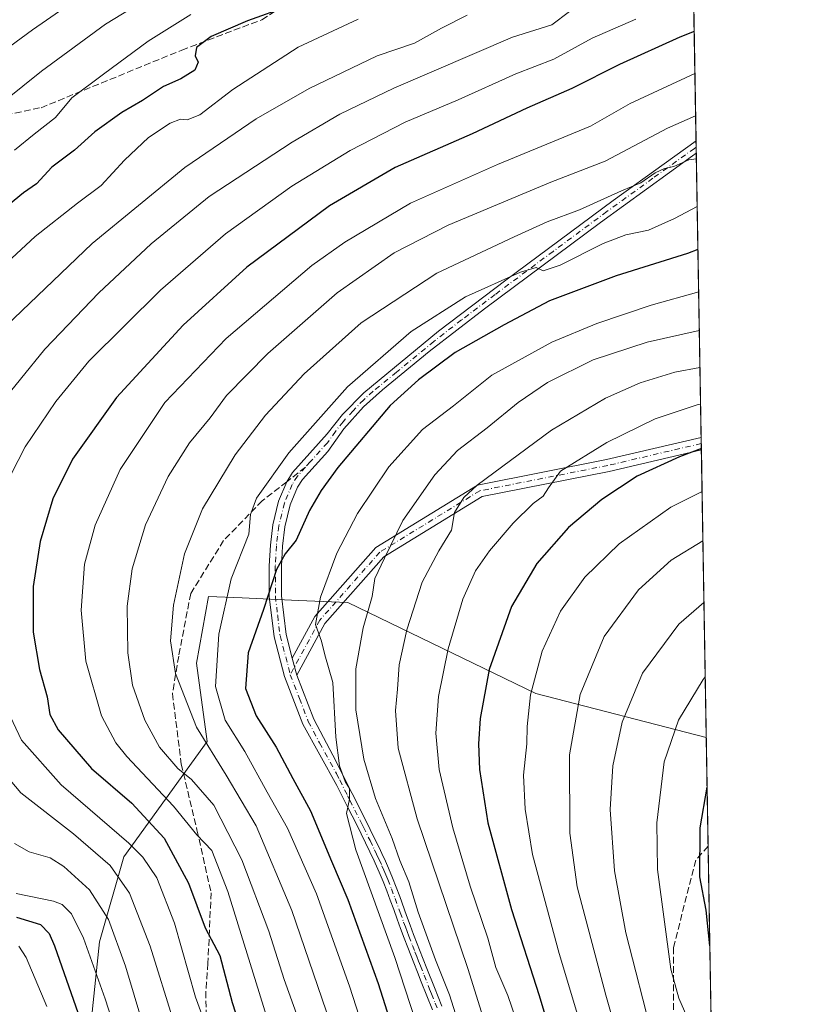
# Model space of a CAD drawing. Units: metres. Extents: x 613695 to 617129, y 4764078 to 4766449.
# Drawn here: x 616935 to 617129, y 4765417 to 4765661 of the extents above; entities that cross this region are included whole.
import ezdxf

# ---------------------------------------------------------------- set-up
doc = ezdxf.new("R2010")
doc.units = ezdxf.units.M
doc.header["$MEASUREMENT"] = 0
doc.linetypes.add('DGN Style 3', pattern=[2.307223458686699, 1.648016756204785, -0.6592067024819142])
doc.linetypes.add('DGN Style 4', pattern=[2.6384748266838614, 1.318413404963828, -0.6592067024819142, 0.001648016756204785, -0.6592067024819142])
for name, color, linetype, lineweight in [('Arbolado forestal CxS', 92, 'Continuous', 0), ('Camino Cxs', 7, 'Continuous', 0), ('Camino eje', 30, 'DGN Style 4', 13), ('Comarca CxS', 21, 'Continuous', 0), ('Comunidad Autónoma CxS', 142, 'Continuous', 0), ('Curva de nivel maestra', 30, 'Continuous', 30), ('Curva de nivel normal', 30, 'Continuous', 0), ('Espacio natural protegido CxS', 121, 'Continuous', 0), ('Municipio CxS', 4, 'Continuous', 0), ('Pista no pavimentada Cxs', 111, 'Continuous', 0), ('Pista no pavimentada eje', 91, 'DGN Style 4', 0), ('Provincia CxS', 1, 'Continuous', 0), ('Senda', 7, 'DGN Style 3', 0), ('Senda no paivmentada conexión', 7, 'DGN Style 3', 0)]:
    doc.layers.add(name, color=color, linetype=linetype, lineweight=lineweight)

# ---------------------------------------------------------------- blocks, each defined once
blk = doc.blocks.new('*U5')
at = {"layer": 'Arbolado forestal CxS', "color": 92, "linetype": 'Continuous', "lineweight": 0}
blk.add_polyline3d([(617105.6007000003, 4765483.092900001, 1247.451499999996), (617111.2823000001, 4765151.249700001, 1173.3125), (617106.8743000003, 4765151.249700001, 1171.2549), (617084.3241999998, 4765166.2839, 1167.761299999998), (617057.2638999998, 4765179.814099999, 1164.372300000003), (617037.7203000003, 4765182.8211, 1160.996299999999), (617034.7390999999, 4765178.349500001, 1156.8033), (617028.7002999998, 4765169.291300001, 1149.107099999994), (617007.6533000004, 4765175.3049, 1143.157600000006), (616982.0964000003, 4765190.338500001, 1129.301999999996), (616971.5739000002, 4765224.915899999, 1126.447499999995), (616973.0778999999, 4765273.0229, 1138.403699999995), (616956.5421000002, 4765331.6535, 1128.756999999998), (616952.0333000004, 4765373.7467, 1142.056700000001), (616952.0336999996, 4765403.814300001, 1148.532900000006), (616955.0405000001, 4765432.3781, 1156.5674), (616961.0551000005, 4765453.425100001, 1167.397400000002), (616981.7199999997, 4765482.054500001, 1190.342300000004), (616979.0953000003, 4765501.531500001, 1191.573900000003), (616982.1025, 4765518.068499999, 1192.688200000004), (616990.4368000003, 4765517.7061, 1196.203200000004), (617004.4263000004, 4765517.0977, 1201.975999999995), (617016.6793000001, 4765516.565099999, 1207.129300000001), (617063.2829999998, 4765494.0141, 1230.0337)], close=True, dxfattribs=at)
blk = doc.blocks.new('*U6')
at = {"layer": 'Arbolado forestal CxS', "color": 92, "linetype": 'Continuous', "lineweight": 0}
blk.add_polyline3d([(617089.4999000002, 4766423.4882, 1188.800300000003), (617105.6007000003, 4765483.092900001, 1247.451499999996), (617063.2829999998, 4765494.0141, 1230.0337), (617016.6793000001, 4765516.565099999, 1207.129300000001), (617004.4263000004, 4765517.0977, 1201.975999999995), (616990.4368000003, 4765517.7061, 1196.203200000004), (616982.1025, 4765518.068499999, 1192.688200000004), (616979.0953000003, 4765501.531500001, 1191.573900000003), (616981.7199999997, 4765482.054500001, 1190.342300000004), (616961.0551000005, 4765453.425100001, 1167.397400000002), (616955.0405000001, 4765432.3781, 1156.5674), (616952.0336999996, 4765403.814300001, 1148.532900000006)], dxfattribs=at)
blk = doc.blocks.new('*U9')
at = {"layer": 'Pista no pavimentada Cxs', "color": 111, "linetype": 'Continuous', "lineweight": 0}
blk.add_polyline3d([(617037.6300999997, 4765415.520099999, 1210.960900000006), (617034.8701, 4765422.4801, 1214.747399999993), (617033.9600999998, 4765424.8101, 1214.486900000004), (617033.0401, 4765427.130100001, 1213.047000000006), (617031.5301000001, 4765430.9801, 1209.988200000007), (617030.6300999997, 4765433.3201, 1209.580300000001), (617029.7600999996, 4765435.670100001, 1211.471399999995), (617028.9001000002, 4765438.020099999, 1212.390899999999), (617028.0500999996, 4765440.370100001, 1212.479999999996), (617027.1901000004, 4765442.710100001, 1212.063699999999), (617026.3101000005, 4765445.040100001, 1212.482499999998), (617025.4001000002, 4765447.350099999, 1212.061900000001), (617024.4501, 4765449.630100001, 1212.463000000003), (617023.4501, 4765451.9001, 1211.965899999996), (617023.2001, 4765452.450099999, 1211.684999999998), (617022.1300999997, 4765454.700099999, 1209.603199999998), (617021.0500999996, 4765456.940099999, 1208.636400000003), (617019.9501, 4765459.170100001, 1208.026899999997), (617018.8501000004, 4765461.390100001, 1207.356499999994), (617016.6101000002, 4765465.8301, 1206.257599999997), (617015.4901000002, 4765468.040100001, 1206.155400000004), (617013.9301000005, 4765471.1501, 1206.475000000006), (617005.4801000003, 4765486.420100001, 1203.462199999994), (617000.9501, 4765498.200099999, 1202.8223), (616998.3701, 4765508.090100001, 1206.3266), (616997.1700999998, 4765518.0701, 1208.794999999998), (616997.1601, 4765525.690099999, 1214.985799999995), (616997.4301000005, 4765530.790100001, 1212.921900000001), (616998.0800999999, 4765535.850099999, 1204.560599999997), (616999.4700999996, 4765541.700099999, 1209.744000000006), (617001.4972999999, 4765546.5275, 1212.602199999994), (617002.9401000004, 4765548.8301, 1212.707200000005), (617011.5500999996, 4765558.390100001, 1217.200299999997), (617015.3201000001, 4765563.190099999, 1216.164099999995), (617020.6201, 4765568.630100001, 1215.1973), (617039.1700999998, 4765583.880100001, 1214.110000000001), (617055.8300999999, 4765596.520099999, 1213.696599999996), (617082.5201000003, 4765616.290100001, 1198.346999999994), (617103.0659999996, 4765631.136600001, 1205.3704), (617103.1187000005, 4765628.0591, 1207.255499999999), (617102.2001, 4765627.390100001, 1207.593999999998), (617079.3400999998, 4765610.860099999, 1195.996599999999), (617050.5500999996, 4765589.470100001, 1214.661900000006), (617036.8300999999, 4765578.8301, 1214.721600000005), (617025.2701000003, 4765569.380100001, 1216.664399999994), (617020.5500999996, 4765565.100099999, 1216.019), (617015.6501000002, 4765559.6801, 1214.927500000005), (617011.6700999998, 4765554.0701, 1214.387499999997), (617005.3701, 4765547.0601, 1209.748200000002), (617004.1700999998, 4765545.1501, 1212.550099999993), (617002.3300999999, 4765540.770099999, 1212.064400000003), (617001.0301000001, 4765535.3101, 1209.654899999994), (617000.4200999998, 4765530.520099999, 1213.800700000007), (617000.1601, 4765525.620100001, 1214.292600000001), (617000.1700999998, 4765518.2501, 1211.809599999993), (617001.3201000001, 4765508.6501, 1210.779800000004), (617002.8696999997, 4765502.7191, 1203.455600000001), (617003.8101000005, 4765499.120100001, 1203.236300000004), (617004.0277000006, 4765498.553500001, 1203.254300000001), (617008.2200999996, 4765487.640100001, 1203.952999999994), (617013.7701000003, 4765477.090100001, 1212.498500000002), (617015.3400999998, 4765473.9301, 1211.103799999997), (617017.7200999996, 4765469.170100001, 1208.572499999995), (617021.0800999999, 4765462.5101, 1209.777600000001), (617022.1901000004, 4765460.280099999, 1210.248300000007), (617023.3000999996, 4765458.040100001, 1211.636799999993), (617024.3901000004, 4765455.780099999, 1214.275500000003), (617025.4600999998, 4765453.5101, 1217.183900000004), (617025.7301000003, 4765452.9301, 1217.942599999995), (617026.7500999998, 4765450.620100001, 1218.1109), (617027.7200999996, 4765448.280099999, 1216.5861), (617028.6401000004, 4765445.940099999, 1216.478300000002), (617029.5301000001, 4765443.5801, 1217.701799999996), (617031.2500999998, 4765438.880100001, 1216.667300000001), (617032.1001000004, 4765436.530099999, 1214.213499999998), (617032.9700999996, 4765434.200099999, 1211.223700000002), (617033.8601000002, 4765431.880100001, 1210.039199999999), (617034.4501, 4765430.370100001, 1211.498300000007), (617035.3701, 4765428.050100001, 1213.397800000006), (617036.2801000001, 4765425.720100001, 1213.805999999997), (617038.1201, 4765421.0801, 1213.085500000001), (617039.0301000001, 4765418.7601, 1214.272299999997), (617039.9501, 4765416.4301, 1214.799199999994)], dxfattribs=at)

msp = doc.modelspace()

# ---------------------------------------------------------------- linework, layer by layer
at = {"layer": 'Arbolado forestal CxS', "color": 92, "linetype": 'Continuous', "lineweight": 0, "extrusion": (-0.007510863621953285, 0.4386647594612677, 0.8986193942567903), "elevation": 2086946.170972496, "flags": 128}
msp.add_lwpolyline([(-698598.3024444195, -4271889.801458951), (-698598.3024444195, -4271846.652732519)], dxfattribs=at)
at = {"layer": 'Arbolado forestal CxS', "color": 92, "linetype": 'Continuous', "lineweight": 0, "extrusion": (-0.0068086990294443, 0.397096740299043, 0.9177515025655916), "elevation": 1889304.343376803, "flags": 128}
msp.add_lwpolyline([(-698712.8168349356, -4362841.64632011), (-698712.8168349355, -4362839.968386257)], dxfattribs=at)
at = {"layer": 'Arbolado forestal CxS', "color": 92, "linetype": 'Continuous', "lineweight": 0, "extrusion": (-0.006805264638440768, 0.396432431053489, 0.9180386789140323), "elevation": 1886140.952033844, "flags": 128}
msp.add_lwpolyline([(-698808.203471511, -4364193.223939819), (-698808.203471511, -4364191.548491266)], dxfattribs=at)
at = {"layer": 'Arbolado forestal CxS', "color": 92, "linetype": 'Continuous', "lineweight": 0, "extrusion": (-0.007540125080347387, 0.4404292565248832, 0.8977556552373879), "elevation": 2095335.869257107, "flags": 128}
msp.add_lwpolyline([(-698588.0456619473, -4267736.028102438), (-698588.0456619473, -4267657.478074293)], dxfattribs=at)
at = {"layer": 'Arbolado forestal CxS', "color": 92, "linetype": 'Continuous', "lineweight": 0, "extrusion": (-0.007830299147194377, 0.4568964647048443, 0.8894854169436847), "elevation": 2173622.115464827, "flags": 128}
msp.add_lwpolyline([(-698673.9329055147, -4228306.948098873), (-698673.9329055147, -4228305.222578344)], dxfattribs=at)
at = {"layer": 'Arbolado forestal CxS', "color": 92, "linetype": 'Continuous', "lineweight": 0, "extrusion": (-0.007822692245002653, 0.4563931175919602, 0.8897438551070367), "elevation": 2171228.397125808, "flags": 128}
msp.add_lwpolyline([(-698684.5496707282, -4229533.138327285), (-698684.5496707282, -4229531.413532704)], dxfattribs=at)
at = {"layer": 'Arbolado forestal CxS', "color": 92, "linetype": 'Continuous', "lineweight": 0, "extrusion": (-0.005225443407805414, 0.3052181409639573, 0.9522681246202133), "elevation": 1452475.148317992, "flags": 128}
msp.add_lwpolyline([(-698589.9972518478, -4526987.606538408), (-698589.9972518476, -4526912.628536273)], dxfattribs=at)
at = {"layer": 'Arbolado forestal CxS', "color": 92, "linetype": 'Continuous', "lineweight": 0, "extrusion": (0.001560138632761787, -0.09111439082072406, 0.9958392107929949), "elevation": -431999.0575707913, "flags": 128}
msp.add_lwpolyline([(698601.8786113301, 4734551.955211977), (698601.8786113301, 4734524.839431271)], dxfattribs=at)
at = {"layer": 'Arbolado forestal CxS', "color": 92, "linetype": 'Continuous', "lineweight": 0, "extrusion": (0.0009826207312251846, -0.05739321710340142, 0.99835116721874), "elevation": -271655.5472478202, "flags": 128}
msp.add_lwpolyline([(698592.34826098, 4746426.573785138), (698592.34826098, 4746311.671120984)], dxfattribs=at)
at = {"layer": 'Arbolado forestal CxS', "color": 92, "linetype": 'Continuous', "lineweight": 0}
msp.add_polyline3d([(617105.6007000003, 4765483.092900001, 1247.451499999996), (617063.2829999998, 4765494.0141, 1230.0337), (617016.6793000001, 4765516.565099999, 1207.129300000001), (617004.4263000004, 4765517.0977, 1201.975999999995), (616990.4368000003, 4765517.7061, 1196.203200000004), (616982.1025, 4765518.068499999, 1192.688200000004), (616979.0953000003, 4765501.531500001, 1191.573900000003), (616981.7199999997, 4765482.054500001, 1190.342300000004), (616961.0551000005, 4765453.425100001, 1167.397400000002), (616955.0405000001, 4765432.3781, 1156.5674), (616952.0336999996, 4765403.814300001, 1148.532900000006), (616952.0333000004, 4765373.7467, 1142.056700000001), (616956.5421000002, 4765331.6535, 1128.756999999998), (616973.0778999999, 4765273.0229, 1138.403699999995), (616971.5739000002, 4765224.915899999, 1126.447499999995), (616982.0964000003, 4765190.338500001, 1129.301999999996), (617007.6533000004, 4765175.3049, 1143.157600000006), (617028.7002999998, 4765169.291300001, 1149.107099999994), (617034.7390999999, 4765178.349500001, 1156.8033), (617037.7203000003, 4765182.8211, 1160.996299999999), (617057.2638999998, 4765179.814099999, 1164.372300000003), (617084.3241999998, 4765166.2839, 1167.761299999998), (617106.8743000003, 4765151.249700001, 1171.2549), (617111.2823000001, 4765151.249700001, 1173.3125)], dxfattribs=at)
msp.add_polyline3d([(617105.6007000003, 4765483.092900001, 1247.451499999996), (617063.2829999998, 4765494.0141, 1230.0337), (617016.6793000001, 4765516.565099999, 1207.129300000001), (617004.4263000004, 4765517.0977, 1201.975999999995), (616990.4368000003, 4765517.7061, 1196.203200000004), (616982.1025, 4765518.068499999, 1192.688200000004), (616979.0953000003, 4765501.531500001, 1191.573900000003), (616981.7199999997, 4765482.054500001, 1190.342300000004), (616961.0551000005, 4765453.425100001, 1167.397400000002), (616955.0405000001, 4765432.3781, 1156.5674), (616952.0336999996, 4765403.814300001, 1148.532900000006), (616952.0333000004, 4765373.7467, 1142.056700000001), (616956.5421000002, 4765331.6535, 1128.756999999998), (616973.0778999999, 4765273.0229, 1138.403699999995), (616971.5739000002, 4765224.915899999, 1126.447499999995), (616982.0964000003, 4765190.338500001, 1129.301999999996), (617007.6533000004, 4765175.3049, 1143.157600000006), (617028.7002999998, 4765169.291300001, 1149.107099999994), (617034.7390999999, 4765178.349500001, 1156.8033), (617037.7203000003, 4765182.8211, 1160.996299999999), (617057.2638999998, 4765179.814099999, 1164.372300000003), (617084.3241999998, 4765166.2839, 1167.761299999998), (617106.8743000003, 4765151.249700001, 1171.2549), (617111.2823000001, 4765151.249700001, 1173.3125)], dxfattribs=at)
at = {"layer": 'Camino Cxs', "color": 7, "linetype": 'Continuous', "lineweight": 0, "extrusion": (0.008560173222919432, -0.5004032672805007, 0.8657501334273032), "elevation": -2378345.147176331, "flags": 128}
msp.add_lwpolyline([(698524.3731390191, 4116660.796563005), (698524.3731390191, 4116657.251141645)], dxfattribs=at)
at = {"layer": 'Camino Cxs', "color": 7, "linetype": 'Continuous', "lineweight": 0, "extrusion": (-0.5897248762272713, -0.2017421420626077, 0.7820004338072455), "elevation": -1324323.564720851, "flags": 128}
msp.add_lwpolyline([(-4309245.356577571, 1663503.36167158), (-4309245.963140692, 1663503.332792006), (-4309249.672783207, 1663503.684641486)], dxfattribs=at)
at = {"layer": 'Camino Cxs', "color": 7, "linetype": 'Continuous', "lineweight": 0}
msp.add_polyline3d([(617004.0277000006, 4765498.553500001, 1203.254300000001), (617003.8101000005, 4765499.120100001, 1203.236300000004), (617002.8696999997, 4765502.7191, 1203.455600000001), (617008.4678999997, 4765513.0715, 1217.457299999995), (617023.6129000002, 4765530.2357, 1228.082999999999), (617048.8384999996, 4765545.7075, 1227.418099999995), (617080.8265000005, 4765552.0385, 1235.522800000006), (617104.3258999997, 4765557.550600001, 1239.274000000005), (617104.3783999998, 4765554.4816, 1237.499599999996), (617081.4605, 4765549.105699999, 1234.831200000001), (617049.9484999999, 4765542.869100001, 1223.550099999993), (617025.5647, 4765527.913699999, 1229.256699999998), (617010.9439000003, 4765511.3433, 1214.080799999996)], close=True, dxfattribs=at)
for points in [[(617002.8696999997, 4765502.7191, 1203.455600000001), (617008.4678999997, 4765513.0715, 1217.457299999995), (617023.6129000002, 4765530.2357, 1228.082999999999), (617048.8384999996, 4765545.7075, 1227.418099999995), (617080.8265000005, 4765552.0385, 1235.522800000006), (617104.3258999997, 4765557.550600001, 1239.274000000005)], [(617104.3783999998, 4765554.4816, 1237.499599999996), (617081.4605, 4765549.105699999, 1234.831200000001), (617049.9484999999, 4765542.869100001, 1223.550099999993), (617025.5647, 4765527.913699999, 1229.256699999998), (617010.9439000003, 4765511.3433, 1214.080799999996), (617004.0278000003, 4765498.553500001, 1203.254300000001)]]:
    msp.add_polyline3d(points, dxfattribs=at)
at = {"layer": 'Camino eje', "color": 30, "linetype": 'DGN Style 4', "lineweight": 13}
msp.add_polyline3d([(617104.3520999998, 4765556.016000001, 1238.396099999998), (617081.1435000002, 4765550.572100001, 1235.131999999998), (617049.3935000002, 4765544.2883, 1225.418300000005), (617024.5887000002, 4765529.0747, 1228.497099999993), (617009.7059000004, 4765512.2075, 1215.946800000005), (617002.3800999997, 4765498.6601, 1202.971300000005)], dxfattribs=at)
at = {"layer": 'Comarca CxS', "color": 21, "linetype": 'Continuous', "lineweight": 0, "flags": 128}
msp.add_lwpolyline([(615202.2473560588, 4766416.778425252), (617089.0700008969, 4766448.599982302), (617128.6800008967, 4764135.099982327), (614996.5037581571, 4764099.127240674)], dxfattribs=at)
at = {"layer": 'Comunidad Autónoma CxS', "color": 142, "linetype": 'Continuous', "lineweight": 0, "flags": 128}
msp.add_lwpolyline([(614996.5037581571, 4764099.127240674), (613733.580000871, 4764077.819982326), (613706.3454240634, 4765714.823952843), (613698.3740770075, 4766193.962177501), (613695.090000871, 4766391.359982301), (613965.6644960744, 4766395.923263199), (614352.8157448348, 4766402.45262916), (615202.2473560588, 4766416.778425252), (617089.0700008969, 4766448.599982302), (617128.6800008967, 4764135.099982327)], close=True, dxfattribs=at)
at = {"layer": 'Curva de nivel maestra', "color": 30, "linetype": 'Continuous', "lineweight": 30, "flags": 128}
for points, elevation in [([(617001.9199999999, 4765664.530099999), (616991.7400000002, 4765660.890100001), (616982.7199999997, 4765657.040100001), (616979.1399999997, 4765654.300100001), (616978.75, 4765652.200099999), (616979.4800000006, 4765650.640100001), (616978.6699999999, 4765648.6801), (616975.2300000006, 4765646.520099999), (616970.9299999997, 4765644.630100001), (616965.7400000002, 4765641.1601), (616960.5800000001, 4765638.140100001), (616953.8799999999, 4765633.3201), (616948.7999999998, 4765628.790100001), (616943.2100000001, 4765624.590100001), (616939.3600000005, 4765620.460100001), (616936.1699999999, 4765618.2601), (616931.5599999996, 4765614.420100001)], 1150), ([(617102.6015, 4765658.266799999), (617099.0199999996, 4765656.890100001), (617084.0599999996, 4765650.100099999), (617072.2400000002, 4765644.0801), (617061.0599999996, 4765639.210100001), (617047.4800000006, 4765632.870100001), (617028.3700000001, 4765624.5101), (617012.1299999999, 4765615.0001), (616991.5800000001, 4765599.7501), (616975.7999999998, 4765585.420100001), (616959.2400000002, 4765567.420100001), (616948.3700000001, 4765552.110099999), (616943.4699999997, 4765542.3301), (616940.3300000001, 4765531.690099999), (616938.5599999996, 4765520.5601), (616938.6100000005, 4765509.220100001), (616940.1600000003, 4765499.9801), (616942.0300000003, 4765493.130100001), (616942.7400000002, 4765488.7401), (616944.7699999996, 4765484.9901), (616953.0700000003, 4765475.4101), (616963.0700000003, 4765466.7401), (616971.0499999998, 4765458.120100001), (616977.1100000005, 4765446.9001), (616981.2699999996, 4765435.850099999), (616984.8899999997, 4765428.970100001), (616987.9900000002, 4765417.3101), (616993.9699999997, 4765398.5001)], 1175), ([(617103.5274999999, 4765604.181600001), (617100.9000000004, 4765603.1601), (617083.2300000006, 4765597.6601), (617066.7300000006, 4765591.390100001), (617055.4699999997, 4765585.5001), (617043.29, 4765578.600099999), (617034.1799999997, 4765571.8201), (617027.1299999999, 4765565.440099999), (617014.1600000003, 4765550.110099999), (617010.04, 4765544.340100001), (617007.1799999997, 4765539.440099999), (617003.8499999996, 4765532.0001), (617001.1399999997, 4765528.670100001), (616998.9699999997, 4765524.7601), (616995.7000000002, 4765514.840100001), (616991.9400000004, 4765504.0801), (616991.2800000003, 4765495.2601), (616993.8799999999, 4765488.470100001), (616998.8600000005, 4765480.710100001), (617003.0199999996, 4765472.870100001), (617007.3700000001, 4765464.880100001), (617012.5599999996, 4765452.4001), (617016.6600000003, 4765442.840100001), (617024.1900000004, 4765422.040100001), (617035.2100000001, 4765387.390100001)], 1200), ([(617104.3729999998, 4765554.800200001), (617098.9600000001, 4765552.7301), (617088.4199999999, 4765547.940099999), (617079.6600000003, 4765542.100099999), (617071.4000000004, 4765535.1601), (617063.5599999996, 4765526.210100001), (617057.2300000006, 4765515.600099999), (617051.7100000001, 4765499.9301), (617049.4600000001, 4765487.800100001), (617049.0899999999, 4765481.520099999), (617049.3399999999, 4765475.1601), (617051.4199999999, 4765461.9301), (617057.2400000002, 4765440.4101), (617064.1500000004, 4765419.030099999), (617069.1399999997, 4765402.1501)], 1225), ([(617106.4857000001, 4765431.4044), (617105.5800000001, 4765440.2301), (617104.0300000003, 4765448.540100001), (617104.0499999998, 4765460.620100001), (617105.8125999998, 4765470.716499999)], 1250), ([(616934.4400000004, 4765438.460100001), (616940.4199999999, 4765436.690099999), (616942.54, 4765434.4301), (616943.8300000001, 4765431.360099999), (616950.3499999996, 4765412.950099999)], 1150)]:
    msp.add_lwpolyline(points, dxfattribs=dict(at, elevation=elevation))
at = {"layer": 'Curva de nivel normal', "color": 30, "linetype": 'Continuous', "lineweight": 0, "flags": 128}
for points, elevation in [([(616959.0199999996, 4765672.949999999), (616938.4100000003, 4765658.699999999), (616921.1299999999, 4765646.02)], 1135), ([(616931.4100000003, 4765641), (616940.5999999996, 4765648.390000001), (616956.5499999998, 4765660.060000001), (616979.4800000006, 4765674.109999999)], 1140), ([(617071.6799999997, 4765663.210000001), (617067.29, 4765659.890000001), (617057.5199999996, 4765656.850000001), (617028.0499999998, 4765644.220000001), (617014.7000000002, 4765637.720000001), (617002.8300000001, 4765630.82), (616982.2199999997, 4765617.32), (616967.8899999997, 4765605.57), (616954.8899999997, 4765593.4), (616941.4800000006, 4765579.430000001), (616929.29, 4765564.539999999), (616920.4000000004, 4765549.869999999), (616916.1799999997, 4765539.220000001), (616914.1600000003, 4765528.199999999), (616913.4800000006, 4765516.08), (616914.5099999999, 4765507.480000001), (616917.9900000002, 4765495.34), (616924.3799999999, 4765482.460000001), (616935.5499999998, 4765469.380000001), (616948.5499999998, 4765459.17), (616957.7000000002, 4765451.279999999), (616962.5, 4765444.449999999), (616967.5999999996, 4765431.300000001), (616973.5, 4765412.4)], 1165), ([(616926.1299999999, 4765595.49), (616939.1100000005, 4765607.369999999), (616949.5499999998, 4765615.66), (616955.4699999997, 4765620.08), (616961.2199999997, 4765626.359999999), (616967.2199999997, 4765631.939999999), (616972.5499999998, 4765635.550000001), (616975.1100000005, 4765636.529999999), (616976.79, 4765636.300000001), (616979.9299999997, 4765637.560000001), (616988.1500000004, 4765643.859999999), (617004.3700000001, 4765654.350000001), (617019.2300000006, 4765661.279999999)], 1155), ([(617088.1100000005, 4765661.310000001), (617077.3200000003, 4765656.59), (617067.7699999996, 4765651.430000001), (617058.3200000003, 4765647.76), (617044, 4765641.32), (617030.9000000004, 4765635.730000001), (617017.2300000006, 4765628.74), (617002.7800000003, 4765619.880000001), (616986.3200000003, 4765608.02), (616970.1900000004, 4765594.109999999), (616952.4199999999, 4765576.439999999), (616944.2000000002, 4765566.42), (616936.5899999999, 4765555.230000001), (616931.3799999999, 4765545)], 1170), ([(617046.2400000002, 4765662.32), (617039.9299999997, 4765659.08), (617033.1600000003, 4765655.380000001), (617023.9100000003, 4765652.199999999), (617007.0599999996, 4765644.100000001), (616993.8899999997, 4765636.619999999), (616976.2199999997, 4765624.49), (616953.2199999997, 4765605.640000001), (616931.9100000003, 4765585.210000001)], 1160), ([(616977.6799999997, 4765662.51), (616967.0800000001, 4765655.880000001), (616956.0199999996, 4765647.680000001), (616948.1500000004, 4765641.82), (616944.1200000001, 4765636.930000001), (616938.8099999996, 4765632.75), (616933.9800000006, 4765628.800000001)], 1145), ([(616997.2199999997, 4765411.49), (616986.8799999999, 4765444.859999999), (616982.8899999997, 4765455.07), (616979.2199999997, 4765458.9), (616973.3600000005, 4765466.039999999), (616961.8399999999, 4765478.33), (616959.0899999999, 4765481.76), (616955.5599999996, 4765488.41), (616951.6200000001, 4765501.99), (616950.4699999997, 4765514.710000001), (616951.2699999996, 4765526.08), (616953.9800000006, 4765535.779999999), (616960.1799999997, 4765549.560000001), (616971.2800000003, 4765566.189999999), (616986.4500000002, 4765582.039999999), (617007.7599999999, 4765600.220000001), (617015.9400000004, 4765605.99), (617032.2000000002, 4765615.640000001), (617053.79, 4765625.27), (617076.9000000004, 4765634.75), (617086.7000000002, 4765640.380000001), (617102.7799000005, 4765647.8466)], 1180), ([(617102.9605, 4765637.2971), (617095.9600000001, 4765634.24), (617080.4900000002, 4765626.109999999), (617067.04, 4765620.850000001), (617041.5800000001, 4765610.199999999), (617028.1799999997, 4765603.350000001), (617014.0300000003, 4765593.390000001), (616996.8399999999, 4765578.380000001), (616986.5300000003, 4765567.92), (616982.4600000001, 4765562.380000001), (616977.3700000001, 4765556.16), (616972.0300000003, 4765547.800000001), (616966.4800000006, 4765535.84), (616963.1600000003, 4765524.960000001), (616961.9000000004, 4765515.689999999), (616962.0599999996, 4765504.08), (616963.2599999999, 4765496.08), (616966.2800000003, 4765487.41), (616969.9500000002, 4765480.699999999), (616974.4600000001, 4765475.359999999), (616977.8499999996, 4765472.630000001), (616983.3899999997, 4765466.32), (616990.3499999996, 4765452.689999999), (616997.0499999998, 4765434.980000001), (617000.8499999996, 4765423.029999999), (617005.4500000002, 4765410.15)], 1185), ([(617103.142, 4765626.695900001), (617101.2300000006, 4765626.390000001), (617097.5599999996, 4765624.779999999), (617095.2300000006, 4765624.289999999), (617092.9000000004, 4765623.199999999), (617089.3799999999, 4765620.720000001), (617084.5199999996, 4765618.720000001), (617074.1100000005, 4765614), (617066.0999999996, 4765611.039999999), (617057.9400000004, 4765607.34), (617038.7000000002, 4765598.26), (617019.9800000006, 4765585.930000001), (617005.8099999996, 4765573.300000001), (616996.1900000004, 4765563.029999999), (616988.7000000002, 4765553.210000001), (616980.5800000001, 4765539.84), (616976.1200000001, 4765528.630000001), (616973.4000000004, 4765515.890000001), (616972.6200000001, 4765507.060000001), (616973.9199999999, 4765498.980000001), (616979.1399999997, 4765485.600000001), (616986.4900000002, 4765473.75), (616993.9400000004, 4765461.189999999), (617002.7199999997, 4765440.15), (617016.6200000001, 4765399.52)], 1190), ([(617103.3443999998, 4765614.8739), (617097.7100000001, 4765611.84), (617091.2300000006, 4765609), (617085.6699999999, 4765607.82), (617079.9800000006, 4765605.66), (617069.2999999998, 4765600.289999999), (617065.1100000005, 4765598.880000001), (617063.3600000005, 4765599.66), (617059.5, 4765598.550000001), (617045.8799999999, 4765592.439999999), (617032.3700000001, 4765583.850000001), (617016.5499999998, 4765570.119999999), (617002.0199999996, 4765553.75), (616993.9800000006, 4765542.42), (616992.5099999999, 4765538.439999999), (616992.1100000005, 4765533.49), (616987.7000000002, 4765522.439999999), (616984.6600000003, 4765508.730000001), (616983.7800000003, 4765495.76), (616986.1900000004, 4765487.380000001), (616991.0899999999, 4765479.609999999), (616996.6600000003, 4765469.51), (617001.7199999997, 4765460.57), (617008.9100000003, 4765444.279999999), (617017.0300000003, 4765421.380000001), (617027.4699999997, 4765389.07)], 1195), ([(617103.7076000003, 4765593.660800001), (617091.9299999997, 4765590.359999999), (617078.4000000004, 4765585.76), (617067.25, 4765581.130000001), (617052.4000000004, 4765572.970000001), (617042.9000000004, 4765565.369999999), (617035.1600000003, 4765559.539999999), (617026.8300000001, 4765550.220000001), (617019.0700000003, 4765538.66), (617013.9400000004, 4765528.779999999), (617009.8700000001, 4765517.880000001), (617008.6200000001, 4765511.08), (617010.0899999999, 4765506.960000001), (617010.9800000006, 4765503.619999999), (617012.9100000003, 4765496.75), (617013.6799999997, 4765483.189999999), (617014.5700000003, 4765476.08), (617016.0199999996, 4765472.180000001), (617017.0899999999, 4765470.390000001), (617017.0300000003, 4765467.75), (617016.3499999996, 4765464.24), (617018.6600000003, 4765455.16), (617028.2800000003, 4765428.49), (617039.8600000005, 4765393.039999999)], 1205), ([(617103.8712999999, 4765584.0998), (617090.9000000004, 4765581.199999999), (617077.5599999996, 4765576.76), (617066.2300000006, 4765571.140000001), (617058.9000000004, 4765566.199999999), (617051.2300000006, 4765559.880000001), (617043.9000000004, 4765554.26), (617038.2300000006, 4765548.25), (617030.29, 4765536.880000001), (617025.7400000002, 4765527.59), (617023.3700000001, 4765522.5), (617022.6799999997, 4765518.02), (617020.4600000001, 4765510.26), (617018.5999999996, 4765500.100000001), (617018.6299999999, 4765489.91), (617020.6600000003, 4765477.699999999), (617023.5099999999, 4765467.91), (617027.6500000004, 4765458.029999999), (617029.5599999996, 4765452.529999999), (617031.7800000003, 4765447.279999999), (617034.1299999999, 4765439.730000001), (617038.4000000004, 4765427.930000001), (617041.9199999999, 4765419.180000001), (617045.2999999998, 4765408.480000001)], 1210), ([(617104.0296999998, 4765574.8507), (617097.7699999996, 4765573.75), (617089.2300000006, 4765571.060000001), (617080.5599999996, 4765567.24), (617067.2300000006, 4765559.300000001), (617048.7800000003, 4765545.710000001), (617045.4100000003, 4765542.619999999), (617043.0999999996, 4765538.880000001), (617042.3899999997, 4765534.52), (617039.2100000001, 4765529.41), (617035.1299999999, 4765521.58), (617031.2599999999, 4765509.75), (617029.4100000003, 4765501.08), (617028.9600000001, 4765495.07), (617028.4600000001, 4765489.74), (617029.1399999997, 4765480.439999999), (617033.8399999999, 4765462.890000001), (617046.4299999997, 4765425.779999999), (617053.25, 4765404.08)], 1215), ([(617104.1853999998, 4765565.757200001), (617103.5599999996, 4765565.689999999), (617092.9000000004, 4765562.16), (617080.9000000004, 4765556.279999999), (617069.4400000004, 4765549.189999999), (617066.4199999999, 4765545.039999999), (617065.1100000005, 4765542.970000001), (617062.6799999997, 4765541.16), (617057.6699999999, 4765536.27), (617051.8200000003, 4765529.42), (617048.3099999996, 4765524.42), (617045.2100000001, 4765517.42), (617041.5300000003, 4765505.08), (617039.1799999997, 4765493.26), (617038.5199999996, 4765484.17), (617039.3499999996, 4765475.17), (617042.7100000001, 4765460.630000001), (617047.0300000003, 4765446.199999999), (617051.4000000004, 4765433.25), (617053.4100000003, 4765426.02), (617056.3700000001, 4765419.02), (617059.3200000003, 4765410.41)], 1220), ([(617104.5552000003, 4765544.155300001), (617096.8300000001, 4765540.230000001), (617083.9800000006, 4765531.140000001), (617075.4800000006, 4765522.83), (617069.4000000004, 4765514.439999999), (617064.8600000005, 4765504.480000001), (617062, 4765493.66), (617061.1500000004, 4765485.800000001), (617061.0599999996, 4765481.529999999), (617060.2699999996, 4765473.76), (617060.6299999999, 4765465.32), (617062.4699999997, 4765454.029999999), (617069.0599999996, 4765429.449999999), (617086.6699999999, 4765370.83), (617097.6600000003, 4765327.4), (617104.6699999999, 4765294.480000001), (617109.0981999999, 4765278.813100001)], 1230), ([(617104.7654999997, 4765531.8726), (617096.8499999996, 4765527.08), (617088.7400000002, 4765519.75), (617080.2400000002, 4765508.17), (617074.29, 4765493.74), (617071.6699999999, 4765478.779999999), (617071.7199999997, 4765459.33), (617073.5599999996, 4765446.02), (617080.6399999997, 4765419.17), (617094.5599999996, 4765370.609999999), (617100.3399999999, 4765347.75), (617103.3600000005, 4765336.130000001), (617106.9400000004, 4765320.08), (617108.5176999997, 4765312.7194)], 1235), ([(617105.0274999999, 4765516.572100001), (617098.7999999998, 4765511.199999999), (617089.7400000002, 4765499.02), (617084.7000000002, 4765486.9), (617082.4100000003, 4765476.039999999), (617081.7800000003, 4765465.230000001), (617082.8399999999, 4765449.960000001), (617085.6699999999, 4765434.59), (617092.2999999998, 4765408.480000001), (617097.0899999999, 4765388.26), (617100.5199999996, 4765376.029999999), (617103.0700000003, 4765365.180000001), (617105.6500000004, 4765356.029999999), (617107.932, 4765346.929500001)], 1240), ([(617107.2807, 4765384.965500001), (617104.7199999997, 4765394.84), (617102.4400000004, 4765405.350000001), (617101.1900000004, 4765410.350000001), (617100.75, 4765413.880000001), (617098.75, 4765418.42), (617096.7800000003, 4765425.619999999), (617093.4900000002, 4765450.33), (617093.3200000003, 4765461.880000001), (617095.1200000001, 4765477.029999999), (617098.7400000002, 4765487.41), (617104.8300000001, 4765497.480000001), (617105.3435000004, 4765498.1117)], 1245), ([(616930.7599999999, 4765492.74), (616935.7100000001, 4765482.390000001), (616945.5599999996, 4765471.359999999), (616962.3499999996, 4765456.850000001), (616965.7800000003, 4765453.42), (616969.2699999996, 4765448.24), (616973.6299999999, 4765437.02), (616978.8300000001, 4765418.66), (616981.29, 4765412.119999999)], 1170), ([(616933.9199999999, 4765456.810000001), (616937.5899999999, 4765454.699999999), (616942.7599999999, 4765453.189999999), (616946.2199999997, 4765451.100000001), (616952.5599999996, 4765445.26), (616957.2999999998, 4765437.890000001), (616961.4800000006, 4765426.34), (616965.75, 4765411.930000001)], 1160), ([(616966.1200000001, 4765388.27), (616956.4000000004, 4765418.25), (616951.0899999999, 4765433.279999999), (616948.1100000005, 4765439.289999999), (616945.7300000006, 4765441.630000001), (616943.6500000004, 4765442.5), (616934.3300000001, 4765444.33)], 1155), ([(616934.9800000006, 4765431.279999999), (616936.8300000001, 4765428.49), (616941.9400000004, 4765416.34)], 1145)]:
    msp.add_lwpolyline(points, dxfattribs=dict(at, elevation=elevation))
at = {"layer": 'Espacio natural protegido CxS', "color": 121, "linetype": 'Continuous', "lineweight": 0, "flags": 128}
msp.add_lwpolyline([(614996.5037581571, 4764099.127240674), (613733.580000871, 4764077.819982326), (613706.3454240634, 4765714.823952843), (613698.3740770075, 4766193.962177501), (613695.090000871, 4766391.359982301), (613965.6644960744, 4766395.923263199), (614352.8157448348, 4766402.45262916), (615202.2473560588, 4766416.778425252), (617089.0700008969, 4766448.599982302), (617128.6800008967, 4764135.099982327)], close=True, dxfattribs=at)
at = {"layer": 'Municipio CxS', "color": 4, "linetype": 'Continuous', "lineweight": 0, "flags": 128}
msp.add_lwpolyline([(615202.2473560588, 4766416.778425252), (617089.0700008969, 4766448.599982302), (617128.6800008967, 4764135.099982327), (614996.5037581571, 4764099.127240674)], dxfattribs=at)
at = {"layer": 'Pista no pavimentada Cxs', "color": 111, "linetype": 'Continuous', "lineweight": 0, "extrusion": (-0.00894225479171773, 0.5222140968803212, 0.8527675375497771), "elevation": 2484189.367963229, "flags": 128}
msp.add_lwpolyline([(-698606.0455088018, -4053740.316595627), (-698606.0455088018, -4053736.707111163)], dxfattribs=at)
at = {"layer": 'Pista no pavimentada Cxs', "color": 111, "linetype": 'Continuous', "lineweight": 0, "extrusion": (-0.5897248762272713, -0.2017421420626077, 0.7820004338072455), "elevation": -1324323.564720851, "flags": 128}
msp.add_lwpolyline([(-4309245.356577571, 1663503.36167158), (-4309245.963140692, 1663503.332792006), (-4309249.672783207, 1663503.684641486)], dxfattribs=at)
at = {"layer": 'Pista no pavimentada Cxs', "color": 111, "linetype": 'Continuous', "lineweight": 0}
for points in [[(617037.6300999997, 4765415.520099999, 1210.960900000006), (617034.8701, 4765422.4801, 1214.747399999993), (617033.9600999998, 4765424.8101, 1214.486900000004), (617033.0401, 4765427.130100001, 1213.047000000006), (617031.5301000001, 4765430.9801, 1209.988200000007), (617030.6300999997, 4765433.3201, 1209.580300000001), (617029.7600999996, 4765435.670100001, 1211.471399999995), (617028.9001000002, 4765438.020099999, 1212.390899999999), (617028.0500999996, 4765440.370100001, 1212.479999999996), (617027.1901000004, 4765442.710100001, 1212.063699999999), (617026.3101000005, 4765445.040100001, 1212.482499999998), (617025.4001000002, 4765447.350099999, 1212.061900000001), (617024.4501, 4765449.630100001, 1212.463000000003), (617023.4501, 4765451.9001, 1211.965899999996), (617023.2001, 4765452.450099999, 1211.684999999998), (617022.1300999997, 4765454.700099999, 1209.603199999998), (617021.0500999996, 4765456.940099999, 1208.636400000003), (617019.9501, 4765459.170100001, 1208.026899999997), (617018.8501000004, 4765461.390100001, 1207.356499999994), (617016.6101000002, 4765465.8301, 1206.257599999997), (617015.4901000002, 4765468.040100001, 1206.155400000004), (617013.9301000005, 4765471.1501, 1206.475000000006), (617005.4801000003, 4765486.420100001, 1203.462199999994), (617000.9501, 4765498.200099999, 1202.8223), (616998.3701, 4765508.090100001, 1206.3266), (616997.1700999998, 4765518.0701, 1208.794999999998), (616997.1601, 4765525.690099999, 1214.985799999995), (616997.4301000005, 4765530.790100001, 1212.921900000001), (616998.0800999999, 4765535.850099999, 1204.560599999997), (616999.4700999996, 4765541.700099999, 1209.744000000006), (617001.4972999999, 4765546.5275, 1212.602199999994), (617002.9401000004, 4765548.8301, 1212.707200000005), (617011.5500999996, 4765558.390100001, 1217.200299999997), (617015.3201000001, 4765563.190099999, 1216.164099999995), (617020.6201, 4765568.630100001, 1215.1973), (617039.1700999998, 4765583.880100001, 1214.110000000001), (617055.8300999999, 4765596.520099999, 1213.696599999996), (617082.5201000003, 4765616.290100001, 1198.346999999994), (617103.0659999996, 4765631.136600001, 1205.3704)], [(617103.1187000005, 4765628.059, 1207.255600000004), (617102.2001, 4765627.390100001, 1207.593999999998), (617079.3400999998, 4765610.860099999, 1195.996599999999), (617050.5500999996, 4765589.470100001, 1214.661900000006), (617036.8300999999, 4765578.8301, 1214.721600000005), (617025.2701000003, 4765569.380100001, 1216.664399999994), (617020.5500999996, 4765565.100099999, 1216.019), (617015.6501000002, 4765559.6801, 1214.927500000005), (617011.6700999998, 4765554.0701, 1214.387499999997), (617005.3701, 4765547.0601, 1209.748200000002), (617004.1700999998, 4765545.1501, 1212.550099999993), (617002.3300999999, 4765540.770099999, 1212.064400000003), (617001.0301000001, 4765535.3101, 1209.654899999994), (617000.4200999998, 4765530.520099999, 1213.800700000007), (617000.1601, 4765525.620100001, 1214.292600000001), (617000.1700999998, 4765518.2501, 1211.809599999993), (617001.3201000001, 4765508.6501, 1210.779800000004), (617002.8696999997, 4765502.7191, 1203.455600000001)], [(617004.0278000003, 4765498.553500001, 1203.254300000001), (617008.2200999996, 4765487.640100001, 1203.952999999994), (617013.7701000003, 4765477.090100001, 1212.498500000002), (617015.3400999998, 4765473.9301, 1211.103799999997), (617017.7200999996, 4765469.170100001, 1208.572499999995), (617021.0800999999, 4765462.5101, 1209.777600000001), (617022.1901000004, 4765460.280099999, 1210.248300000007), (617023.3000999996, 4765458.040100001, 1211.636799999993), (617024.3901000004, 4765455.780099999, 1214.275500000003), (617025.4600999998, 4765453.5101, 1217.183900000004), (617025.7301000003, 4765452.9301, 1217.942599999995), (617026.7500999998, 4765450.620100001, 1218.1109), (617027.7200999996, 4765448.280099999, 1216.5861), (617028.6401000004, 4765445.940099999, 1216.478300000002), (617029.5301000001, 4765443.5801, 1217.701799999996), (617031.2500999998, 4765438.880100001, 1216.667300000001), (617032.1001000004, 4765436.530099999, 1214.213499999998), (617032.9700999996, 4765434.200099999, 1211.223700000002), (617033.8601000002, 4765431.880100001, 1210.039199999999), (617034.4501, 4765430.370100001, 1211.498300000007), (617035.3701, 4765428.050100001, 1213.397800000006), (617036.2801000001, 4765425.720100001, 1213.805999999997), (617038.1201, 4765421.0801, 1213.085500000001), (617039.0301000001, 4765418.7601, 1214.272299999997), (617039.9501, 4765416.4301, 1214.799199999994)]]:
    msp.add_polyline3d(points, dxfattribs=at)
at = {"layer": 'Pista no pavimentada eje', "color": 91, "linetype": 'DGN Style 4', "lineweight": 0}
for points in [[(617103.0924000005, 4765629.596899999, 1206.311400000006), (617102.6350999996, 4765629.265100001, 1206.580100000006), (617092.3601000002, 4765621.840100001, 1203.343500000003), (617080.9301000005, 4765613.575099999, 1196.432799999995), (617067.5850999998, 4765603.690099999, 1204.329199999993), (617053.1901000004, 4765592.995100001, 1213.996599999999), (617044.8601000002, 4765586.675100001, 1211.596399999995), (617038.0000999998, 4765581.3551, 1214.815700000006), (617028.7251000004, 4765573.7301, 1215.194300000003), (617022.9451000001, 4765569.005100001, 1215.328500000003), (617020.5850999998, 4765566.8651, 1215.891199999998), (617017.9351000005, 4765564.145099999, 1215.630000000005), (617015.4851000002, 4765561.4351, 1215.834900000002), (617013.6001000004, 4765559.0351, 1216.244900000005), (617011.6101000002, 4765556.2301, 1216.205300000001), (617007.3051000005, 4765551.450099999, 1214.662299999996), (617006.1293000003, 4765550.1417, 1212.675600000002)], [(617006.1293000003, 4765550.1417, 1212.675600000002), (617004.1551000001, 4765547.9451, 1210.829299999998), (617002.8350999998, 4765545.845100001, 1212.348299999998), (617000.9001000002, 4765541.235099999, 1210.7641), (616999.5551000005, 4765535.5801, 1207.221099999995), (616999.2301000003, 4765533.050100001, 1211.303199999995), (616998.9250999996, 4765530.655099999, 1213.394899999999), (616998.6601, 4765525.655099999, 1214.685599999997), (616998.6700999998, 4765518.1601, 1209.8848), (616999.2451, 4765513.360099999, 1211.236999999994), (616999.8450999996, 4765508.370100001, 1208.498699999996), (617002.3800999997, 4765498.6601, 1202.971300000005)], [(617002.3800999997, 4765498.6601, 1202.971300000005), (617004.6451000003, 4765492.770099999, 1203.176300000007), (617006.8501000004, 4765487.030099999, 1203.568499999994), (617009.6250999998, 4765481.755100001, 1205.562200000001), (617013.8501000004, 4765474.120100001, 1208.915099999998), (617014.6350999996, 4765472.540100001, 1207.8554), (617016.6051000003, 4765468.6051, 1207.140100000004), (617017.1651, 4765467.5001, 1206.505499999999), (617019.9650999998, 4765461.950099999, 1208.531799999997), (617020.5201000003, 4765460.835100001, 1208.853099999993), (617022.1750999996, 4765457.4901, 1209.406499999998), (617023.2600999996, 4765455.2401, 1211.623099999997), (617023.7950999998, 4765454.1151, 1213.027000000002), (617024.4288999997, 4765452.7663, 1214.740099999996), (617025.1001000004, 4765451.2601, 1215.256800000003), (617025.6001000004, 4765450.1251, 1215.169299999994), (617026.0751, 4765448.985099999, 1214.797099999996), (617026.5601000005, 4765447.815099999, 1214.178400000004), (617027.4751000004, 4765445.4901, 1213.897400000002), (617028.3601000002, 4765443.145099999, 1214.656700000007), (617029.6501000002, 4765439.6251, 1214.933099999995), (617030.5000999998, 4765437.2751, 1213.570999999996), (617030.9301000005, 4765436.100099999, 1212.710699999996), (617031.3651000002, 4765434.925100001, 1211.587899999999), (617031.8000999996, 4765433.7601, 1210.210699999996), (617032.6951000001, 4765431.4301, 1209.427299999996), (617033.2901, 4765429.9101, 1211.047200000001), (617033.7500999998, 4765428.7501, 1212.164399999994), (617034.2050999999, 4765427.590100001, 1213.172399999996), (617034.6651, 4765426.4301, 1213.743900000001), (617035.5751, 4765424.100099999, 1213.959099999993), (617036.9550999999, 4765420.620100001, 1212.559599999993), (617037.4101, 4765419.460100001, 1211.889999999999), (617038.3300999999, 4765417.140100001, 1212.713600000003), (617038.7901, 4765415.975099999, 1212.818799999994)]]:
    msp.add_polyline3d(points, dxfattribs=at)
at = {"layer": 'Provincia CxS', "color": 1, "linetype": 'Continuous', "lineweight": 0, "flags": 128}
msp.add_lwpolyline([(614996.5037581571, 4764099.127240674), (613733.580000871, 4764077.819982326), (613706.3454240634, 4765714.823952843), (613698.3740770075, 4766193.962177501), (613695.090000871, 4766391.359982301), (613965.6644960744, 4766395.923263199), (614352.8157448348, 4766402.45262916), (615202.2473560588, 4766416.778425252), (617089.0700008969, 4766448.599982302), (617128.6800008967, 4764135.099982327)], close=True, dxfattribs=at)
at = {"layer": 'Senda', "color": 7, "linetype": 'DGN Style 3', "lineweight": 0}
for points in [[(616911.1551000001, 4765725.862700001, 1114.399099999995), (616894.8831000002, 4765712.765900001, 1126.335800000001), (616871.0707, 4765696.890900001, 1127.5092), (616846.4643000001, 4765682.206499999, 1130.928799999994), (616829.7955, 4765669.9033, 1125.486799999999), (616815.9049000005, 4765661.5689, 1132.703899999993), (616805.9829000002, 4765647.678300001, 1133.571500000005), (616799.2361000003, 4765628.6283, 1131.626000000004), (616799.6328999996, 4765606.403100001, 1133.448499999999), (616802.4111000003, 4765594.100099999, 1129.587199999994), (616803.9987000005, 4765588.1469, 1125.558099999995), (616809.9517000001, 4765588.5437, 1129.897299999997), (616817.8892999999, 4765602.831300001, 1135.206000000006), (616822.2549000002, 4765613.1501, 1144.639299999996), (616835.3519000001, 4765621.0875, 1148.223599999998), (616847.6549000005, 4765624.659499999, 1149.057499999995), (616864.7207000004, 4765624.659499999, 1156.289600000004), (616888.5330999997, 4765625.453299999, 1156.070600000006), (616909.1706999998, 4765632.993899999, 1141.648300000001), (616940.5239000004, 4765639.343900001, 1161.707599999994), (616975.4489000002, 4765653.631300001, 1166.115000000005), (616995.2927000001, 4765661.1721, 1166.602700000003), (617001.7045, 4765665.2939, 1164.344200000007)], [(617001.4972999999, 4765546.5275, 1212.602199999994), (616995.4272999996, 4765541.7827, 1207.648499999996), (616985.8356999997, 4765531.9319, 1208.418900000004), (616977.6699000001, 4765518.840500001, 1208.340400000001), (616974.6886999998, 4765503.286499999, 1205.182199999996), (616973.1333, 4765493.954299999, 1203.275200000004), (616975.3367, 4765476.4561, 1198.714200000002), (616979.2253000002, 4765460.124299999, 1189.153900000005), (616982.7248999998, 4765444.5703, 1178.941500000001), (616981.9471000005, 4765427.072100001, 1180.324099999998), (616981.4287, 4765420.072899999, 1175.869500000001), (616981.6879000004, 4765394.797700001, 1179.977599999998), (616984.7093000002, 4765371.5253, 1170.039699999994), (616991.6545000002, 4765340.105900001, 1165.729600000006), (616993.3082999998, 4765311.001700001, 1162.784199999995), (616993.3082999998, 4765289.1735, 1171.251499999998), (616999.5921, 4765266.022500001, 1158.945000000007), (617000.9149000002, 4765255.439099999, 1156.751199999999), (617005.8759000005, 4765225.6735, 1160.379400000005), (617015.4671, 4765177.3869, 1152.715500000006)], [(617106.0629000004, 4765456.093900001, 1260.393200000006), (617103.0049000002, 4765452.676100001, 1262.678100000005), (617097.4484999999, 4765430.9803, 1254.906199999998), (617097.4484999999, 4765411.4011, 1248.554499999998), (617100.0944999997, 4765386.794700001, 1247.545499999993), (617101.1527000006, 4765371.9781, 1251.332599999994), (617108.0267000003, 4765341.397500001, 1242.985300000001)]]:
    msp.add_polyline3d(points, dxfattribs=at)
at = {"layer": 'Senda no paivmentada conexión', "color": 7, "linetype": 'DGN Style 3', "lineweight": 0, "extrusion": (-0.00984887866348429, -0.007684761929156347, 0.9999219689671611), "elevation": -41486.35582885316, "flags": 128}
msp.add_lwpolyline([(616988.1457303384, 4765372.041880995), (616983.5132320808, 4765368.427574271)], dxfattribs=at)

# ---------------------------------------------------------------- block references
at = {"layer": 'Arbolado forestal CxS', "color": 92, "linetype": 'Continuous', "lineweight": 0}
for name in ['*U6', '*U5']:
    msp.add_blockref(name, (0, 0), dxfattribs=at)
at = {"layer": 'Pista no pavimentada Cxs', "color": 111, "linetype": 'Continuous', "lineweight": 0}
msp.add_blockref('*U9', (0, 0), dxfattribs=at)

doc.saveas('drawing.dxf')
